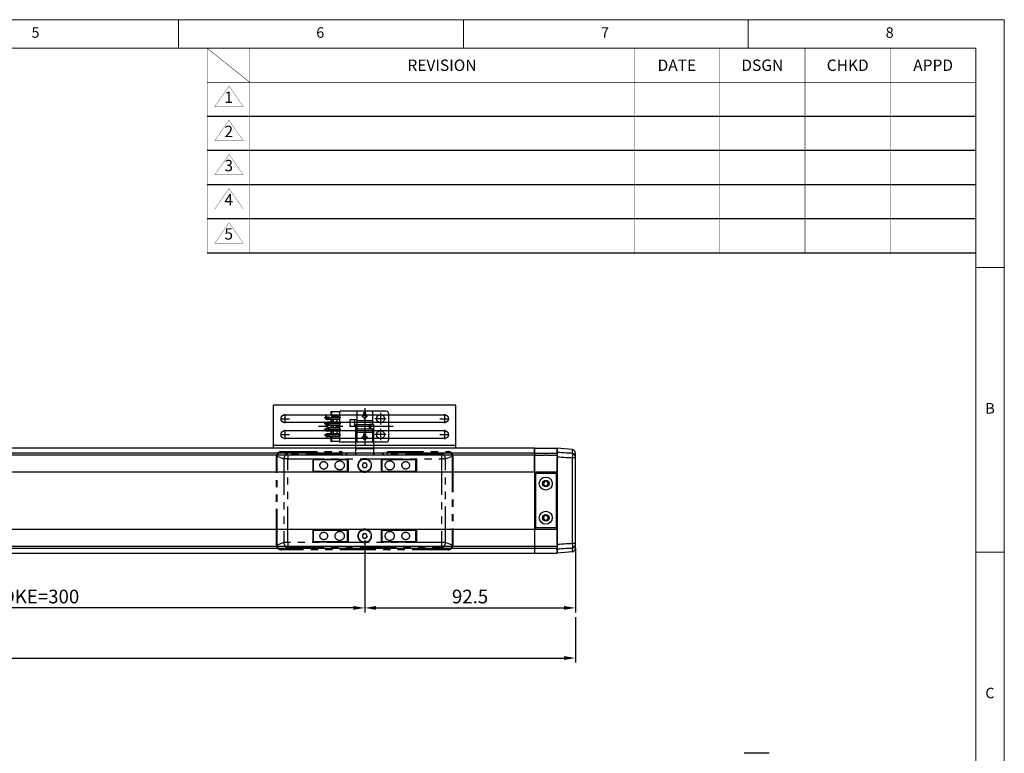
# Model space of a CAD drawing. Units: millimetres. Extents: x 10 to 1010, y 20 to 712.
# Drawn here: x 578 to 1010, y 390 to 712 of the extents above; entities that cross this region are included whole.
import ezdxf
from ezdxf.enums import TextEntityAlignment as Align

# ---------------------------------------------------------------- set-up
doc = ezdxf.new("R2010")
doc.units = ezdxf.units.MM
doc.header["$PDSIZE"] = -1
for name, pattern in [('CENTER2', [28.575, 19.05, -3.175, 3.175, -3.175]), ('HIDDEN', [0.375, 0.25, -0.125]), ('PHANTOM2', [31.75, 15.875, -3.175, 3.175, -3.175, 3.175, -3.175])]:
    doc.linetypes.add(name, pattern=pattern)
for name, color, linetype in [('1', 3, 'CENTER2'), ('2', 5, 'HIDDEN'), ('3', 6, 'PHANTOM2'), ('표제란', 4, 'Continuous')]:
    doc.layers.add(name, color=color, linetype=linetype)
doc.styles.get("Standard").update_dxf_attribs({"font": 'romans.shx', "bigfont": 'whgtxt.shx'})
doc.dimstyles.new('A3', dxfattribs={"dimscale": 2, "dimtxt": 3, "dimasz": 2.5, "dimexe": 1, "dimexo": 1, "dimgap": 1, "dimtad": 1, "dimdec": 4, "dimdsep": 46, "dimtxsty": 'Standard', "dimcen": 0, "dimclrd": 4, "dimclre": 4, "dimclrt": 9, "dimazin": 2, "dimtfac": 1, "dimtdec": 4, "dimtmove": 0, "dimatfit": 3, "dimfxl": 1, "dimtolj": 1, "dimarcsym": 0})

# ---------------------------------------------------------------- blocks, each defined once
blk = doc.blocks.new('표제란2')
at = {"linetype": 'Continuous', "lineweight": 0}
for p, q in [((410, 297), (10, 297)), ((410, 20), (410, 297))]:
    blk.add_line(p, q, dxfattribs=at)
at = {"layer": '표제란', "linetype": 'Continuous', "lineweight": 0}
for p, q in [((265, 292), (265, 297)), ((315, 297), (315, 292)), ((365, 292), (365, 297)), ((405, 292), (15, 292)), ((405, 292), (405, 56)), ((410, 253.5), (405, 253.5)), ((405, 203.5), (410, 203.5))]:
    blk.add_line(p, q, dxfattribs=at)
at = {"layer": '표제란', "linetype": 'Continuous', "lineweight": 0, "char_height": 1.85, "attachment_point": 1}
for s, insert in [('6', (289.17, 295.67)), ('8', (389.17, 295.67)), ('5', (239.17, 295.67)), ('7', (339.17, 295.67)), ('B', (406.67, 229.67)), ('C', (406.67, 179.67))]:
    blk.add_mtext(s, dxfattribs=dict(at, insert=insert))
blk = doc.blocks.new('리비전')
for p, q in [((415, 280), (280, 280)), ((415, 274), (280, 274)), ((415, 268), (280, 268)), ((415, 262), (280, 262)), ((415, 256), (280, 256))]:
    blk.add_line(p, q)
at = {"const_width": 0.08}
for points in [[(280, 292), (415, 292)], [(280, 256), (280, 292)], [(415, 292), (415, 256)]]:
    blk.add_lwpolyline(points, dxfattribs=at)
at = {"layer": '표제란'}
for points, const_width in [([(280, 292), (287.5, 286)], 0.08), ([(287.5, 292), (287.5, 256)], 0.08), ([(355, 256), (355, 292)], 0.08), ([(370, 256), (370, 292)], 0.08), ([(385, 256), (385, 292)], 0.08), ([(400, 256), (400, 292)], 0.08), ([(415, 286), (280, 286)], 0.08), ([(281.34, 263.75), (286.34, 263.75)], 0.05)]:
    blk.add_lwpolyline(points, dxfattribs=dict(at, const_width=const_width))
for s, p in [('REVISION', (321.25, 289)), ('DATE', (362.5, 289)), ('DSGN', (377.5, 289)), ('CHKD', (392.5, 289)), ('APPD', (407.5, 289))]:
    blk.add_text(s, height=2, dxfattribs=at).set_placement(p, align=Align.MIDDLE_CENTER)
blk = doc.blocks.new('A$C667E6C74')
for p, q in [((19, 80), (0, 80)), ((0, 0), (0, 80)), ((19, 0), (19, 80)), ((4.25, 75), (4.25, 5)), ((7.75, 5), (7.75, 75)), ((11.25, 75), (11.25, 5)), ((14.75, 5), (14.75, 75)), ((19, 0), (0, 0))]:
    blk.add_line(p, q)
for centre, start, end in [((6, 75), 0, 180), ((13, 75), 0, 180), ((6, 5), 180, 0), ((13, 5), 180, 0)]:
    blk.add_arc(centre, 1.75, start, end)
at = {"layer": '1'}
for p, q in [((3.96, 75), (8.04, 75)), ((6, 77.04), (6, 72.96)), ((10.96, 75), (15.04, 75)), ((13, 77.04), (13, 72.96)), ((3.96, 5), (8.04, 5)), ((6, 7.04), (6, 2.96)), ((10.96, 5), (15.04, 5)), ((13, 7.04), (13, 2.96))]:
    blk.add_line(p, q, dxfattribs=at)
at = {"layer": '2'}
blk.add_line((17.8, 0), (17.8, 80), dxfattribs=at)
blk = doc.blocks.new('*D12')
at = {"color": 4, "lineweight": -2, "transparency": 16777216}
for p, q in [((729.2, 483.92), (729.2, 452.23)), ((821.7, 480.47), (821.7, 452.23)), ((734.2, 454.23), (816.7, 454.23))]:
    blk.add_line(p, q, dxfattribs=at)
at = {"color": 4, "transparency": 16777216}
for points in [[(734.2, 455.06), (734.2, 453.39), (729.2, 454.23)], [(816.7, 455.06), (816.7, 453.39), (821.7, 454.23)]]:
    blk.add_solid(points, dxfattribs=at)
at = {"layer": 'Defpoints', "color": 0, "transparency": 16777216}
for p in [(729.2, 485.92), (821.7, 482.47), (821.7, 454.23)]:
    blk.add_point(p, dxfattribs=at)
at = {"color": 9, "transparency": 16777216, "insert": (775.45, 459.23), "char_height": 6, "attachment_point": 5}
blk.add_mtext('\\A1;92.5', dxfattribs=at)
blk = doc.blocks.new('*D11')
at = {"color": 4, "lineweight": -2, "transparency": 16777216}
for p, q in [((429.2, 480.32), (429.2, 452.23)), ((729.2, 483.92), (729.2, 452.23)), ((724.2, 454.23), (434.2, 454.23))]:
    blk.add_line(p, q, dxfattribs=at)
at = {"color": 4, "transparency": 16777216}
for points in [[(434.2, 455.06), (434.2, 453.39), (429.2, 454.23)], [(724.2, 455.06), (724.2, 453.39), (729.2, 454.23)]]:
    blk.add_solid(points, dxfattribs=at)
at = {"layer": 'Defpoints', "color": 0, "transparency": 16777216}
for p in [(729.2, 485.92), (429.2, 482.32), (429.2, 454.23)]:
    blk.add_point(p, dxfattribs=at)
at = {"color": 9, "transparency": 16777216, "insert": (579.2, 459.23), "char_height": 6, "attachment_point": 5}
blk.add_mtext('\\A1;STROKE=300', dxfattribs=at)
blk = doc.blocks.new('*D32')
at = {"color": 4, "lineweight": -2, "transparency": 16777216}
for p, q in [((292.7, 450.23), (292.7, 430.22)), ((821.7, 450.23), (821.7, 430.22)), ((297.7, 432.22), (816.7, 432.22))]:
    blk.add_line(p, q, dxfattribs=at)
at = {"color": 4, "transparency": 16777216}
for points in [[(297.7, 433.06), (297.7, 431.39), (292.7, 432.22)], [(816.7, 433.06), (816.7, 431.39), (821.7, 432.22)]]:
    blk.add_solid(points, dxfattribs=at)
at = {"layer": 'Defpoints', "color": 0, "transparency": 16777216}
for p in [(292.7, 452.23), (821.7, 452.23), (821.7, 432.22)]:
    blk.add_point(p, dxfattribs=at)
at = {"color": 9, "transparency": 16777216, "insert": (557.2, 437.22), "char_height": 6, "attachment_point": 5}
blk.add_mtext('\\A1;L=529', dxfattribs=at)
blk = doc.blocks.new('A$C508A31F9')
for p, q in [((2.37, 30.79), (13.97, 30.79)), ((1.37, 29.79), (1.37, 9.59)), ((2.17, 27.3), (7.17, 27.3)), ((4.67, 29.8), (4.67, 24.8)), ((9.17, 27.3), (14.17, 27.3)), ((11.67, 29.8), (11.67, 24.8)), ((14.97, 29.79), (14.97, 9.59)), ((1.67, 23.79), (7.17, 23.79)), ((5.67, 23.49), (5.67, 17.14)), ((7.17, 23.79), (7.17, 22.29)), ((7.17, 22.79), (9.17, 22.79)), ((7.17, 22.29), (9.17, 22.29)), ((9.17, 23.79), (14.67, 23.79)), ((9.17, 23.79), (9.17, 22.29)), ((10.67, 23.49), (10.67, 17.14)), ((0, 20.32), (5.67, 20.32)), ((2.17, 20.82), (2.17, 19.82)), ((3.47, 20.82), (2.17, 20.82)), ((2.17, 19.82), (3.47, 19.82)), ((4.77, 20.32), (3.47, 21.52)), ((3.47, 21.52), (3.47, 20.82)), ((3.47, 19.12), (4.77, 20.32)), ((3.47, 19.82), (3.47, 19.12)), ((10.67, 20.32), (16.11, 20.32)), ((12.77, 20.82), (11.47, 20.82)), ((11.47, 20.82), (11.47, 19.82)), ((11.47, 19.82), (12.77, 19.82)), ((14.07, 20.32), (12.77, 21.52)), ((12.77, 21.52), (12.77, 20.82)), ((12.77, 19.12), (14.07, 20.32)), ((12.77, 19.82), (12.77, 19.12)), ((1.67, 16.84), (14.67, 16.84)), ((5.17, 16.84), (5.17, 13.84)), ((5.17, 15.84), (8.17, 15.84)), ((5.17, 13.84), (8.17, 13.84)), ((8.17, 16.84), (8.17, 13.84)), ((1.67, 9.29), (1.67, 5.49)), ((1.67, 9.29), (14.67, 9.29)), ((3.66, 9.29), (3.66, 5.79)), ((4.36, 9.79), (4.36, 2.51)), ((5.06, 9.29), (5.06, 3.79)), ((6.2, 9.29), (6.2, 3.79)), ((6.9, 9.79), (6.9, 2.45)), ((7.6, 9.29), (7.6, 3.79)), ((8.74, 9.29), (8.74, 3.79)), ((9.44, 9.79), (9.44, 2.45)), ((10.14, 9.29), (10.14, 3.79)), ((11.28, 9.29), (11.28, 3.79)), ((11.98, 9.79), (11.98, 2.45)), ((12.68, 9.29), (12.68, 3.79)), ((14.67, 9.29), (14.67, 5.49)), ((1.67, 5.79), (3.66, 5.79)), ((1.67, 5.49), (3.12, 5.49)), ((3.12, 5.79), (3.12, 4.06)), ((3.96, 4.39), (3.96, 3.89)), ((4.76, 4.39), (4.76, 3.89)), ((5.06, 8.09), (6.2, 8.09)), ((5.06, 6.49), (6.2, 6.49)), ((5.06, 5.79), (6.2, 5.79)), ((5.06, 5.49), (6.2, 5.49)), ((6.5, 4.39), (6.5, 3.89)), ((7.3, 4.39), (7.3, 3.89)), ((7.6, 8.09), (8.74, 8.09)), ((7.6, 6.49), (8.74, 6.49)), ((7.6, 5.79), (8.74, 5.79)), ((7.6, 5.49), (8.74, 5.49)), ((9.04, 4.39), (9.04, 3.89)), ((9.84, 4.39), (9.84, 3.89)), ((10.14, 8.09), (11.28, 8.09)), ((10.14, 6.49), (11.28, 6.49)), ((10.14, 5.79), (11.28, 5.79)), ((10.14, 5.49), (11.28, 5.49)), ((11.58, 4.39), (11.58, 3.89)), ((12.38, 4.39), (12.38, 3.89)), ((12.68, 5.79), (14.67, 5.79)), ((12.68, 5.49), (14.67, 5.49)), ((4.09, 3.09), (4.36, 3.09))]:
    blk.add_line(p, q)
for centre in [(4.67, 27.3), (11.67, 27.3)]:
    blk.add_circle(centre, 1.75)
for centre, radius, start, end in [((2.37, 29.79), 1, 90, 180), ((13.97, 29.79), 1, 0, 90), ((1.67, 23.49), 0.3, 90, 180), ((5.37, 23.49), 0.3, 0, 90), ((10.97, 23.49), 0.3, 90, 180), ((14.67, 23.49), 0.3, 0, 90), ((1.67, 17.14), 0.3, 180, 270), ((5.37, 17.14), 0.3, 270, 0), ((10.97, 17.14), 0.3, 180, 270), ((14.67, 17.14), 0.3, 270, 0), ((1.67, 9.59), 0.3, 180, 270), ((14.67, 9.59), 0.3, 270, 0), ((4.36, 4.39), 0.4, 0, 180), ((6.9, 4.39), 0.4, 0, 180), ((9.44, 4.39), 0.4, 0, 180), ((11.98, 4.39), 0.4, 0, 180), ((4.09, 4.06), 0.97, 180, 270), ((4.36, 3.89), 0.4, 180, 0), ((4.36, 3.79), 0.7, 270, 0), ((6.9, 3.79), 0.7, 180, 0), ((6.9, 3.89), 0.4, 180, 0), ((9.44, 3.79), 0.7, 180, 0), ((9.44, 3.89), 0.4, 180, 0), ((11.98, 3.79), 0.7, 180, 0), ((11.98, 3.89), 0.4, 180, 0)]:
    blk.add_arc(centre, radius, start, end)
for p in [(10.22, 26.31), (13.11, 28.29), (14.67, 23.79), (14.67, 16.84), (14.67, 9.29), (11.98, 3.09)]:
    blk.add_point(p)
at = {"layer": '1'}
for p, q in [((8.17, 32.87), (8.17, 0)), ((5.67, 20.32), (10.67, 20.32))]:
    blk.add_line(p, q, dxfattribs=at)

msp = doc.modelspace()

# ---------------------------------------------------------------- linework, layer by layer
for p, q in [((803.70321, 524.32233), (433.2032, 524.32233)), ((803.70321, 524.32233), (803.70321, 522.24696)), ((803.70321, 524.32233), (813.7032, 524.32233)), ((803.70321, 522.24696), (803.70321, 524.32233)), ((813.7032, 524.32233), (813.7032, 522.24696)), ((813.7032, 522.48597), (813.7032, 524.32233)), ((820.33393, 523.74222), (813.7032, 524.32233)), ((820.33393, 523.74222), (820.33393, 522.07128)), ((803.70321, 522.24696), (467.4034, 522.24696)), ((803.70321, 521.30382), (467.84441, 521.30382)), ((803.70321, 522.24696), (803.70321, 521.30382)), ((803.70321, 522.24696), (813.7032, 522.24696)), ((803.70321, 521.30382), (803.70321, 522.24696)), ((803.70321, 521.30382), (803.70321, 513.82232)), ((803.70321, 521.30382), (808.3189, 521.30382)), ((803.70321, 513.82233), (803.70321, 521.30382)), ((808.31891, 521.30382), (808.31896, 521.30382)), ((809.08744, 521.30382), (809.08749, 521.30382)), ((809.0875, 521.30382), (813.7032, 521.30382)), ((813.7032, 522.24696), (813.7032, 521.30382)), ((813.7032, 521.30382), (813.7032, 513.82232)), ((813.7032, 513.82232), (813.7032, 520.59382)), ((821.7032, 520.17157), (820.33393, 520.17157)), ((820.33393, 520.17157), (820.33393, 482.47308)), ((821.7032, 520.6465), (821.7032, 522.24792)), ((821.7032, 482.47308), (821.7032, 520.17157)), ((803.70321, 513.82233), (467.87464, 513.82233)), ((813.7032, 513.82232), (803.70321, 513.82232)), ((803.70321, 513.82232), (803.70321, 488.82232)), ((803.70321, 513.82232), (804.2032, 513.32232)), ((804.2032, 513.32232), (804.2032, 489.32232)), ((804.2032, 513.32232), (813.2032, 513.32232)), ((813.2032, 513.32232), (813.7032, 513.82232)), ((813.2032, 513.32232), (813.2032, 489.32232)), ((813.7032, 513.82232), (813.7032, 488.82232)), ((808.51279, 509.96121), (807.62169, 509.22687)), ((807.62169, 509.22687), (807.8121, 508.08798)), ((807.8121, 508.08798), (808.89361, 507.68343)), ((809.5943, 509.55666), (808.51279, 509.96121)), ((808.89361, 507.68343), (809.78471, 508.41777)), ((809.78471, 508.41777), (809.5943, 509.55666)), ((807.72379, 494.43395), (807.68381, 493.27995)), ((807.68381, 493.27995), (808.66321, 492.66831)), ((808.74318, 494.97633), (807.72379, 494.43395)), ((808.66321, 492.66831), (809.68261, 493.21069)), ((809.72259, 494.36469), (808.74318, 494.97633)), ((809.68261, 493.21069), (809.72259, 494.36469)), ((467.87464, 488.82232), (803.70321, 488.82232)), ((804.2032, 489.32232), (803.70321, 488.82232)), ((803.70321, 488.82232), (803.70321, 481.34083)), ((803.70321, 488.82232), (803.70321, 481.34083)), ((803.70321, 488.82232), (813.7032, 488.82232)), ((813.2032, 489.32232), (804.2032, 489.32232)), ((813.7032, 488.82232), (813.2032, 489.32232)), ((813.7032, 488.82232), (813.7032, 481.34083)), ((813.7032, 482.05083), (813.7032, 488.82232)), ((467.2093, 480.39769), (803.70321, 480.39769)), ((467.79856, 481.34083), (803.70321, 481.34083)), ((803.70321, 481.34083), (803.70321, 480.39769)), ((803.70321, 481.34083), (808.31883, 481.34083)), ((803.70321, 481.34083), (803.70321, 480.39769)), ((803.70321, 480.39769), (803.70321, 478.32232)), ((803.70321, 480.39769), (813.7032, 480.39769)), ((803.70321, 480.39769), (803.70321, 478.32232)), ((809.08758, 481.34083), (813.7032, 481.34083)), ((813.7032, 481.34083), (813.7032, 480.39769)), ((813.7032, 480.39769), (813.7032, 478.32232)), ((813.7032, 478.32232), (813.7032, 480.15868)), ((821.7032, 482.47308), (820.33393, 482.47308)), ((820.33393, 480.57337), (820.33393, 478.90243)), ((821.7032, 480.39673), (821.7032, 481.99815)), ((361.7032, 478.32232), (803.70321, 478.32232)), ((803.70321, 478.32232), (813.7032, 478.32232)), ((820.33393, 478.90243), (813.7032, 478.32232))]:
    msp.add_line(p, q)
for centre, radius in [((808.7032, 508.82232), 2.85), ((808.7032, 508.82232), 1.425), ((808.7032, 493.82232), 2.85), ((808.7032, 493.82232), 1.425)]:
    msp.add_circle(centre, radius)
for centre, radius, start, end in [((820.2032, 522.24792), 1.5, 0, 85), ((820.24444, 520.61492), 1.4591, 1.2400214, 86.4835618), ((808.7032, 508.82232), 1, 129.4912076, 189.4912076), ((808.7032, 508.82232), 1, 189.4912076, 249.4912076), ((808.7032, 508.82232), 1, 69.4912076, 129.4912076), ((808.7032, 508.82232), 1, 249.4912076, 309.4912076), ((808.7032, 508.82232), 1, 9.4912076, 69.4912076), ((808.7032, 508.82232), 1, 309.4912076, 9.4912076), ((808.7032, 493.82232), 1, 178.0154648, 238.0154648), ((808.7032, 493.82232), 1, 118.0154648, 178.0154648), ((808.7032, 493.82232), 1, 238.0154648, 298.0154648), ((808.7032, 493.82232), 1, 58.0154648, 118.0154648), ((808.7032, 493.82232), 1, 298.0154648, 358.0154648), ((808.7032, 493.82232), 1, 358.0154648, 58.0154648), ((820.24444, 482.02973), 1.4591, 273.5164382, 358.7599786), ((820.2032, 480.39673), 1.5, 275, 0)]:
    msp.add_arc(centre, radius, start, end)
for points in [[(809.08744, 521.30382), (808.31896, 521.30382)], [(808.31883, 481.34083), (809.08758, 481.34083)]]:
    msp.add_open_spline(points, degree=1)
for points, knots in [([(813.7032, 522.48597), (813.7032, 522.39489), (813.7032, 522.21273), (813.7032, 521.70002), (813.7032, 521.13653), (813.7032, 520.75355), (813.7032, 520.59382)], [0, 0, 0, 0, 0.269400372, 0.538830252, 0.807668959, 1, 1, 1, 1]), ([(820.33393, 522.07128), (819.42822, 522.12822), (817.21803, 522.26719), (815.00774, 522.40477), (813.7032, 522.48597)], [0, 0, 0, 0, 0.409789108, 1, 1, 1, 1]), ([(813.7032, 520.59382), (815.00773, 520.51113), (817.21802, 520.37102), (819.42822, 520.22954), (820.33393, 520.17157)], [0, 0, 0, 0, 0.590212156, 1, 1, 1, 1]), ([(820.33393, 522.07128), (820.3411, 522.00833), (820.35783, 521.86158), (820.36754, 521.436), (820.36166, 520.84328), (820.34317, 520.39539), (820.33393, 520.17157)], [0, 0, 0, 0, 0.200045725, 0.466367297, 0.733332806, 1, 1, 1, 1]), ([(821.7032, 520.17157), (821.7032, 520.22766), (821.7032, 520.33984), (821.7032, 520.48824), (821.7032, 520.5945), (821.7032, 520.63088), (821.7032, 520.6465)], [0, 0, 0, 0, 0.266789025, 0.533607328, 0.799825, 1, 1, 1, 1]), ([(820.33393, 482.47308), (819.42822, 482.4151), (817.21802, 482.27363), (815.00773, 482.13352), (813.7032, 482.05083)], [0, 0, 0, 0, 0.409787844, 1, 1, 1, 1]), ([(813.7032, 482.05083), (813.7032, 481.82648), (813.7032, 481.37777), (813.7032, 480.78414), (813.7032, 480.365), (813.7032, 480.2194), (813.7032, 480.15868)], [0, 0, 0, 0, 0.269400297, 0.538830163, 0.807668356, 1, 1, 1, 1]), ([(813.7032, 480.15868), (815.00774, 480.23988), (817.21803, 480.37746), (819.42822, 480.51643), (820.33393, 480.57337)], [0, 0, 0, 0, 0.590210892, 1, 1, 1, 1]), ([(820.33393, 482.47308), (820.3411, 482.30558), (820.35783, 481.91509), (820.36754, 481.34814), (820.36166, 480.84097), (820.34317, 480.66254), (820.33393, 480.57337)], [0, 0, 0, 0, 0.200045272, 0.4663671045, 0.733332267, 1, 1, 1, 1]), ([(821.7032, 481.99815), (821.7032, 482.02028), (821.7032, 482.06455), (821.7032, 482.19131), (821.7032, 482.33328), (821.7032, 482.4311), (821.7032, 482.47308)], [0, 0, 0, 0, 0.266789696, 0.533610115, 0.799825345, 1, 1, 1, 1])]:
    msp.add_open_spline(points, degree=3, knots=knots)
at = {"layer": '3'}
for p, q in [((725.2032, 534.82232), (733.2032, 534.82232)), ((725.2032, 534.82232), (725.2032, 532.88572)), ((725.2032, 532.88572), (733.2032, 532.88572)), ((725.2032, 532.88572), (725.2032, 521.82818)), ((733.2032, 532.88572), (733.2032, 534.82232)), ((733.2032, 521.82818), (733.2032, 532.88572)), ((725.2032, 524.22233), (733.2032, 524.22233)), ((690.76587, 520.85743), (690.53176, 520.85743)), ((690.76587, 520.85743), (693.69027, 519.69953)), ((690.76587, 481.78721), (690.76587, 520.85743)), ((692.53176, 522.85743), (692.53176, 522.81453)), ((695.45616, 521.65663), (692.53176, 522.81453)), ((692.53176, 522.81453), (719.2032, 522.81453)), ((695.45616, 519.69953), (693.69027, 519.69953)), ((693.69027, 519.69953), (693.69027, 482.94511)), ((695.45616, 521.65663), (695.45616, 519.69953)), ((719.2032, 521.65663), (695.45616, 521.65663)), ((695.45616, 519.69953), (728.35371, 519.69953)), ((695.45616, 482.94511), (695.45616, 519.69953)), ((706.50319, 519.52232), (721.9032, 519.52232)), ((706.50319, 514.12232), (706.50319, 519.52232)), ((706.7032, 519.32232), (721.7032, 519.32232)), ((706.7032, 514.32232), (706.7032, 519.32232)), ((719.2032, 522.85743), (719.2032, 522.81453)), ((719.2032, 522.81453), (719.2032, 521.65663)), ((721.72542, 522.14696), (719.2032, 522.14696)), ((719.2032, 521.65663), (719.2032, 521.43158)), ((719.2032, 521.43158), (739.2032, 521.43158)), ((720.2032, 519.52232), (720.2032, 519.32232)), ((721.7032, 514.32232), (721.7032, 519.32232)), ((721.7032, 519.32232), (721.9032, 519.32232)), ((724.62821, 522.17232), (721.7782, 522.17232)), ((721.9032, 519.52232), (721.9032, 514.12232)), ((725.2032, 522.14696), (724.68099, 522.14696)), ((730.05271, 519.69953), (762.95024, 519.69953)), ((733.72543, 522.14696), (733.2032, 522.14696)), ((736.6282, 522.17232), (733.77821, 522.17232)), ((736.5032, 514.12232), (736.5032, 519.52232)), ((736.5032, 519.52232), (751.9032, 519.52232)), ((736.5032, 519.32232), (736.7032, 519.32232)), ((739.2032, 522.14696), (736.68098, 522.14696)), ((736.7032, 519.32232), (736.7032, 514.32232)), ((736.7032, 519.32232), (751.7032, 519.32232)), ((738.2032, 519.52232), (738.2032, 519.32232)), ((739.2032, 522.81453), (739.2032, 522.85743)), ((739.2032, 522.81453), (765.87464, 522.81453)), ((739.2032, 521.65663), (739.2032, 522.81453)), ((762.95024, 521.65663), (739.2032, 521.65663)), ((739.2032, 521.43158), (739.2032, 521.65663)), ((751.7032, 514.32232), (751.7032, 519.32232)), ((751.9032, 519.52232), (751.9032, 514.12232)), ((765.87464, 522.81453), (762.95024, 521.65663)), ((762.95024, 521.65663), (762.95024, 519.69953)), ((764.71614, 519.69953), (762.95024, 519.69953)), ((762.95024, 519.69953), (762.95024, 482.94511)), ((764.71614, 519.69953), (767.64054, 520.85743)), ((764.71614, 482.94511), (764.71614, 519.69953)), ((765.87464, 522.85743), (765.87464, 522.81453)), ((767.64054, 520.85743), (767.64054, 481.78721)), ((767.87464, 520.85743), (767.64054, 520.85743)), ((728.49944, 517.73777), (728.05851, 516.67057)), ((728.05851, 516.67057), (728.76228, 515.75512)), ((729.64412, 517.88952), (728.49944, 517.73777)), ((728.76228, 515.75512), (729.90696, 515.90687)), ((730.34788, 516.97407), (729.64412, 517.88952)), ((729.90696, 515.90687), (730.34788, 516.97407)), ((721.9032, 514.12232), (706.50319, 514.12232)), ((706.7032, 514.32232), (721.7032, 514.32232)), ((706.7032, 514.12232), (706.7032, 514.32232)), ((721.9032, 514.32232), (721.7032, 514.32232)), ((736.7032, 514.32232), (736.5032, 514.32232)), ((751.9032, 514.12232), (736.5032, 514.12232)), ((736.7032, 514.32232), (751.7032, 514.32232)), ((751.7032, 514.12232), (751.7032, 514.32232)), ((706.50319, 483.12232), (706.50319, 488.52232)), ((706.50319, 488.52232), (721.9032, 488.52232)), ((706.7032, 488.32232), (706.7032, 488.52232)), ((721.9032, 488.52232), (721.9032, 483.12232)), ((736.5032, 483.12232), (736.5032, 488.52232)), ((736.5032, 488.52232), (751.9032, 488.52232)), ((751.7032, 488.32232), (751.7032, 488.52232)), ((751.9032, 488.52232), (751.9032, 483.12232)), ((706.7032, 488.32232), (721.7032, 488.32232)), ((706.7032, 483.32232), (706.7032, 488.32232)), ((721.7032, 483.32232), (721.7032, 488.32232)), ((721.7032, 488.32232), (721.9032, 488.32232)), ((729.13959, 486.97527), (728.17291, 486.34371)), ((728.17291, 486.34371), (728.23652, 485.19076)), ((728.23652, 485.19076), (729.2668, 484.66937)), ((730.16987, 486.45388), (729.13959, 486.97527)), ((729.2668, 484.66937), (730.23349, 485.30093)), ((730.23349, 485.30093), (730.16987, 486.45388)), ((736.5032, 488.32232), (736.7032, 488.32232)), ((736.7032, 488.32232), (751.7032, 488.32232)), ((736.7032, 488.32232), (736.7032, 483.32232)), ((751.7032, 483.32232), (751.7032, 488.32232)), ((690.76587, 481.78721), (690.53176, 481.78721)), ((693.69027, 482.94511), (690.76587, 481.78721)), ((692.53176, 479.83011), (695.45616, 480.98801)), ((765.87464, 479.83011), (692.53176, 479.83011)), ((692.53176, 479.83011), (692.53176, 479.78721)), ((695.45616, 482.94511), (693.69027, 482.94511)), ((728.35371, 482.94511), (695.45616, 482.94511)), ((695.45616, 482.94511), (695.45616, 480.98801)), ((695.45616, 480.98801), (762.95024, 480.98801)), ((721.9032, 483.12232), (706.50319, 483.12232)), ((706.7032, 483.32232), (721.7032, 483.32232)), ((721.9032, 483.32232), (721.7032, 483.32232)), ((762.95024, 482.94511), (730.05271, 482.94511)), ((736.7032, 483.32232), (736.5032, 483.32232)), ((751.9032, 483.12232), (736.5032, 483.12232)), ((736.7032, 483.32232), (751.7032, 483.32232)), ((764.71614, 482.94511), (762.95024, 482.94511)), ((762.95024, 482.94511), (762.95024, 480.98801)), ((762.95024, 480.98801), (765.87464, 479.83011)), ((767.64054, 481.78721), (764.71614, 482.94511)), ((765.87464, 479.83011), (765.87464, 479.78721)), ((767.87464, 481.78721), (767.64054, 481.78721)), ((906.74602, 390.39277), (895.84602, 390.39277))]:
    msp.add_line(p, q, dxfattribs=at)
for centre, radius in [((718.2032, 516.82232), 2), ((729.2032, 516.82232), 2.77), ((740.2032, 516.82232), 2), ((711.2032, 516.82232), 1.65), ((747.2032, 516.82232), 1.65), ((729.2032, 485.82232), 2.77), ((711.2032, 485.82232), 1.65), ((718.2032, 485.82232), 2), ((740.2032, 485.82232), 2), ((747.2032, 485.82232), 1.65)]:
    msp.add_circle(centre, radius, dxfattribs=at)
for centre, radius, start, end in [((692.53176, 520.85743), 2, 90, 180), ((692.87373, 520.73074), 2.11166, 99.3196164, 176.5604351), ((695.79815, 519.57282), 2.11168, 99.320105, 176.5599465), ((723.2032, 519.13894), 3.35142, 115.1628995, 136.8366708), ((723.2032, 519.13894), 3.35142, 43.1633292, 64.8371005), ((729.2032, 516.82232), 3, 106.4493157, 73.5506843), ((735.2032, 519.13894), 3.35142, 115.1628995, 136.8366708), ((735.2032, 519.13894), 3.35142, 43.1633292, 64.8371005), ((762.60826, 519.57282), 2.11169, 3.4401591, 80.6800298), ((765.87464, 520.85743), 2, 0, 90), ((765.53267, 520.73073), 2.11167, 3.4398092, 80.6801393), ((729.2032, 516.82232), 1, 157.5517192, 217.5517192), ((729.2032, 516.82232), 1, 97.5517192, 157.5517192), ((729.2032, 516.82232), 1, 217.5517192, 277.5517192), ((729.2032, 516.82232), 1, 37.5517192, 97.5517192), ((729.2032, 516.82232), 1, 277.5517192, 337.5517192), ((729.2032, 516.82232), 1, 337.5517192, 37.5517192), ((729.2032, 485.82232), 3, 286.4493157, 253.5506843), ((729.2032, 485.82232), 1, 123.1576196, 183.1576196), ((729.2032, 485.82232), 1, 183.1576196, 243.1576196), ((729.2032, 485.82232), 1, 63.1576196, 123.1576196), ((729.2032, 485.82232), 1, 243.1576196, 303.1576196), ((729.2032, 485.82232), 1, 3.1576196, 63.1576196), ((729.2032, 485.82232), 1, 303.1576196, 3.1576196), ((692.53176, 481.78721), 2, 180, 270), ((692.87373, 481.9139), 2.11166, 183.4395631, 260.6803311), ((695.79815, 483.07182), 2.11169, 183.4400517, 260.6798425), ((762.60825, 483.07182), 2.11169, 279.3200227, 356.5598426), ((765.87464, 481.78721), 2, 270, 0), ((765.53266, 481.91391), 2.11168, 279.3199132, 356.5601926)]:
    msp.add_arc(centre, radius, start, end, dxfattribs=at)
for points in [[(690.53176, 481.78721), (690.53176, 520.85743)], [(692.53176, 522.85743), (719.2032, 522.85743)], [(739.2032, 522.85743), (765.87464, 522.85743)], [(767.87464, 520.85743), (767.87464, 481.78721)], [(765.87464, 479.78721), (692.53176, 479.78721)]]:
    msp.add_open_spline(points, degree=1, dxfattribs=at)
for points, knots in [([(728.35371, 519.69953), (728.64749, 519.76057), (729.21442, 519.87835), (729.78014, 519.75768), (730.05271, 519.69953)], [0, 0, 0, 0, 0.518191489, 1, 1, 1, 1]), ([(730.05271, 482.94511), (729.75892, 482.88407), (729.19198, 482.76629), (728.62627, 482.88697), (728.35371, 482.94511)], [0, 0, 0, 0, 0.518200079, 1, 1, 1, 1])]:
    msp.add_open_spline(points, degree=3, knots=knots, dxfattribs=at)
at = {"layer": '표제란', "const_width": 0.125}
for points in [[(669.61101, 683.37176), (663.36101, 674.37176)], [(675.86101, 674.37176), (669.61101, 683.37176)], [(663.36101, 674.37176), (675.86101, 674.37176)], [(669.61101, 668.37176), (663.36101, 659.37176)], [(675.86101, 659.37176), (669.61101, 668.37176)], [(663.36101, 659.37176), (675.86101, 659.37176)], [(669.61101, 653.37176), (663.36101, 644.37176)], [(675.86101, 644.37176), (669.61101, 653.37176)], [(663.36101, 644.37176), (675.86101, 644.37176)], [(669.61101, 638.37176), (663.36101, 629.37176)], [(675.86101, 629.37176), (669.61101, 638.37176)], [(669.61101, 623.37176), (663.36101, 614.37176)], [(675.86101, 614.37176), (669.61101, 623.37176)], [(663.36101, 614.37176), (675.86101, 614.37176)]]:
    msp.add_lwpolyline(points, dxfattribs=at)

# ---------------------------------------------------------------- block references
at = {"xscale": 2.5, "yscale": 2.5, "zscale": 2.5}
for name, p in [('표제란2', (-15, -30)), ('리비전', (-40, -30))]:
    msp.add_blockref(name, p, dxfattribs=at)
at = {"xscale": -1, "rotation": 90}
msp.add_blockref('A$C667E6C74', (769.2032, 543.32233), dxfattribs=at)
at = {"rotation": 270}
msp.add_blockref('A$C508A31F9', (708.88542, 541.98776), dxfattribs=at)

# ---------------------------------------------------------------- texts
at = {"layer": '표제란'}
for s, p in [('1', (669.49608, 677.80126)), ('2', (669.49608, 662.80126)), ('3', (669.49608, 647.80126)), ('4', (669.49608, 632.80126)), ('5', (669.49608, 617.80126))]:
    msp.add_text(s, height=5, dxfattribs=at).set_placement(p, align=Align.MIDDLE)

# ---------------------------------------------------------------- dimensions: what is measured, and where the dimension line sits
dim = msp.add_linear_dim(base=(429.2032, 454.22561), p1=(729.2032, 485.92232), p2=(429.2032, 482.32232), angle=180, text='STROKE=<>', dimstyle='A3')
dim.commit()
dim.dimension.update_dxf_attribs({"geometry": '*D11', "text_midpoint": (579.2032, 459.22561)})
dim = msp.add_linear_dim(base=(821.7032, 454.22561), p1=(729.2032, 485.92232), p2=(821.7032, 482.47308), dimstyle='A3')
dim.commit()
dim.dimension.update_dxf_attribs({"geometry": '*D12', "text_midpoint": (775.4532, 459.22561)})
dim = msp.add_linear_dim(base=(821.7032, 432.22177), p1=(292.70321, 452.22561), p2=(821.7032, 452.22561), text='L=<>', dimstyle='A3')
dim.commit()
dim.dimension.update_dxf_attribs({"geometry": '*D32', "text_midpoint": (557.2032, 437.22177)})

doc.saveas('drawing.dxf')
